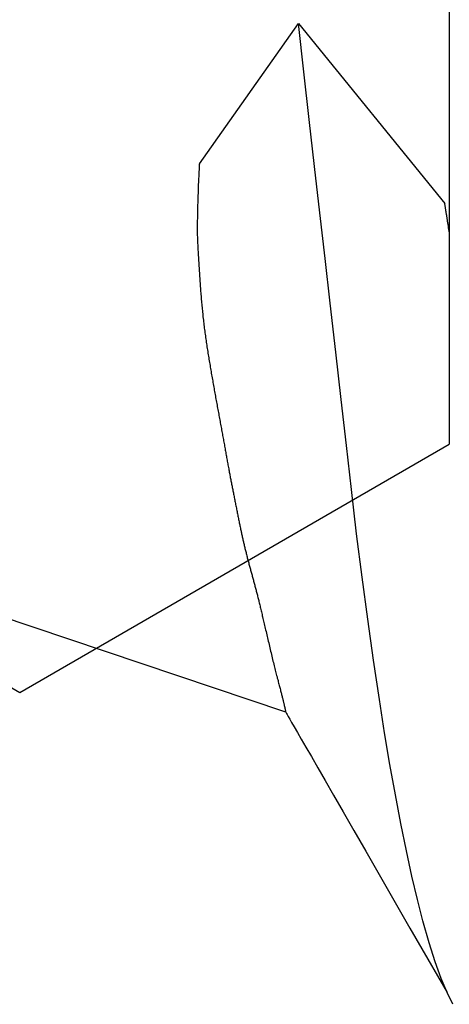
# Model space of a CAD drawing. Units: millimetres. Extents: x -3 to 1883, y -2335 to -50.
# Drawn here: x 1777 to 1778, y -1848 to -1845 of the extents above; entities that cross this region are included whole.
import ezdxf

# ---------------------------------------------------------------- set-up
doc = ezdxf.new("R2010")
doc.units = ezdxf.units.MM
doc.layers.add('CrossSectionsAccess', color=2, linetype='Continuous')
doc.layers.add('CrossSectionsProfils', color=7, linetype='Continuous')

# ---------------------------------------------------------------- blocks, each defined once
blk = doc.blocks.new('902_6425_5', base_point=(3947.8518, 1718.4998))
at = {"layer": 'CrossSectionsAccess', "color": 146, "true_color": 0x005f7f}
for p, q in [((3947.4086, 1680.3252), (3947.8623, 1680.6943)), ((3947.7624, 1680.0757), (3947.4086, 1680.3252)), ((3949.1434, 1680.2933), (3947.8518, 1676.4462))]:
    blk.add_line(p, q, dxfattribs=at)
at = {"layer": 'CrossSectionsAccess', "color": 146, "true_color": 0x005f7f, "flags": 128}
for points in [[(3947.9356, 1680.7057), (3947.9315, 1680.705), (3947.9273, 1680.7044), (3947.9232, 1680.7037), (3947.9191, 1680.7031), (3947.915, 1680.7025), (3947.9109, 1680.7018), (3947.9067, 1680.7012), (3947.9049, 1680.7009), (3947.903, 1680.7006), (3947.9012, 1680.7003), (3947.8993, 1680.7), (3947.8975, 1680.6998), (3947.8956, 1680.6995), (3947.8938, 1680.6992), (3947.8919, 1680.6989), (3947.8901, 1680.6986), (3947.8883, 1680.6983), (3947.8864, 1680.698), (3947.8846, 1680.6977), (3947.8827, 1680.6975), (3947.8808, 1680.6972), (3947.879, 1680.6969), (3947.8771, 1680.6966), (3947.8753, 1680.6963), (3947.8734, 1680.696), (3947.8716, 1680.6957), (3947.8697, 1680.6954), (3947.8679, 1680.6952), (3947.866, 1680.6949), (3947.8642, 1680.6946), (3947.8623, 1680.6943)], [(3949.8798, 1680.7146), (3949.8505, 1680.6998), (3949.8151, 1680.685), (3949.7731, 1680.6699), (3949.7247, 1680.6546), (3949.6699, 1680.6392), (3949.6156, 1680.6253), (3949.5566, 1680.6114), (3949.4928, 1680.5975), (3949.4246, 1680.5836), (3949.3521, 1680.5698), (3949.2756, 1680.5561), (3949.1954, 1680.5426), (3949.1117, 1680.5293), (3949.0124, 1680.5145), (3948.9094, 1680.4999), (3948.8032, 1680.4858), (3948.6942, 1680.4721), (3948.583, 1680.4589), (3948.4715, 1680.4461), (3948.3558, 1680.433), (3948.2363, 1680.4194), (3948.1132, 1680.4054), (3948.0006, 1680.3925), (3947.8856, 1680.3795), (3947.7686, 1680.3661), (3947.6499, 1680.3526), (3947.5298, 1680.339), (3947.4086, 1680.3252), (3947.4086, 1680.3252), (3947.4086, 1680.3252)], [(3947.7624, 1680.0757), (3947.7624, 1680.0757), (3947.7625, 1680.0757), (3947.7627, 1680.0757), (3947.763, 1680.0756), (3947.7635, 1680.0756), (3947.7641, 1680.0756), (3947.7647, 1680.0756), (3947.7655, 1680.0755), (3947.7664, 1680.0755), (3947.7674, 1680.0754), (3947.7684, 1680.0754), (3947.7695, 1680.0753), (3947.7707, 1680.0753), (3947.772, 1680.0752), (3947.7733, 1680.0751), (3947.7747, 1680.0751), (3947.7761, 1680.075), (3947.7776, 1680.0749), (3947.7791, 1680.0749), (3947.7806, 1680.0748), (3947.7822, 1680.0747), (3947.7838, 1680.0747), (3947.7853, 1680.0746), (3947.7869, 1680.0745), (3947.7885, 1680.0744), (3947.804, 1680.0737), (3947.8187, 1680.0731), (3947.8324, 1680.0726), (3947.8452, 1680.0721), (3947.8573, 1680.0717), (3947.8686, 1680.0713), (3947.8791, 1680.071), (3947.8889, 1680.0708), (3947.8981, 1680.0707), (3947.9066, 1680.0705), (3947.9146, 1680.0705), (3947.922, 1680.0705), (3947.929, 1680.0705), (3947.9354, 1680.0705), (3947.9415, 1680.0706), (3947.9471, 1680.0707), (3947.9524, 1680.0709), (3947.9575, 1680.0711), (3947.9622, 1680.0713), (3947.9667, 1680.0715), (3947.971, 1680.0717), (3947.9752, 1680.0719), (3947.9793, 1680.0721), (3947.9833, 1680.0724), (3947.988, 1680.0727), (3947.9926, 1680.0729), (3947.9972, 1680.0732), (3948.0018, 1680.0735), (3948.0063, 1680.0738), (3948.0108, 1680.074), (3948.0153, 1680.0743), (3948.0197, 1680.0746), (3948.0241, 1680.0749), (3948.0285, 1680.0751), (3948.0328, 1680.0754), (3948.0371, 1680.0757), (3948.0414, 1680.076), (3948.0457, 1680.0763), (3948.05, 1680.0766), (3948.0542, 1680.0769), (3948.0584, 1680.0771), (3948.0626, 1680.0774), (3948.0668, 1680.0777), (3948.071, 1680.0781), (3948.0751, 1680.0784), (3948.0793, 1680.0787), (3948.0834, 1680.079), (3948.0875, 1680.0793), (3948.0875, 1680.0793), (3948.0916, 1680.0796), (3948.0957, 1680.08), (3948.0997, 1680.0803), (3948.1038, 1680.0807), (3948.1078, 1680.081), (3948.1119, 1680.0814), (3948.1159, 1680.0817), (3948.1199, 1680.0821), (3948.124, 1680.0825), (3948.128, 1680.0829), (3948.132, 1680.0833), (3948.136, 1680.0837), (3948.14, 1680.0841), (3948.144, 1680.0845), (3948.1479, 1680.0849), (3948.1519, 1680.0853), (3948.1559, 1680.0858), (3948.1599, 1680.0862), (3948.1638, 1680.0867), (3948.1678, 1680.0872), (3948.1717, 1680.0877), (3948.1757, 1680.0881), (3948.1796, 1680.0886), (3948.1836, 1680.0892), (3948.1876, 1680.0897), (3948.1916, 1680.0902), (3948.1955, 1680.0908), (3948.1995, 1680.0913), (3948.2035, 1680.0919), (3948.2074, 1680.0925), (3948.2114, 1680.0931), (3948.2153, 1680.0937), (3948.2193, 1680.0943), (3948.2232, 1680.0949), (3948.2272, 1680.0955), (3948.2311, 1680.0961), (3948.235, 1680.0967), (3948.239, 1680.0974), (3948.2429, 1680.098), (3948.2468, 1680.0986), (3948.2507, 1680.0993), (3948.2546, 1680.0999), (3948.2585, 1680.1006), (3948.2624, 1680.1013), (3948.2663, 1680.1019), (3948.2701, 1680.1026), (3948.274, 1680.1032), (3948.2779, 1680.1039), (3948.2818, 1680.1046), (3948.2857, 1680.1052), (3948.2896, 1680.1059), (3948.2935, 1680.1066), (3948.2974, 1680.1073), (3948.3012, 1680.1079), (3948.3051, 1680.1086), (3948.309, 1680.1093), (3948.3128, 1680.11), (3948.3167, 1680.1106), (3948.3205, 1680.1113), (3948.3244, 1680.112), (3948.3282, 1680.1127), (3948.332, 1680.1134), (3948.3358, 1680.114), (3948.3396, 1680.1147), (3948.3434, 1680.1154), (3948.3472, 1680.1161), (3948.351, 1680.1168), (3948.3548, 1680.1175), (3948.3586, 1680.1182), (3948.3623, 1680.1188), (3948.3661, 1680.1195), (3948.3699, 1680.1202), (3948.3737, 1680.1209), (3948.3774, 1680.1216), (3948.3812, 1680.1223), (3948.385, 1680.123), (3948.3887, 1680.1237), (3948.3925, 1680.1244), (3948.3962, 1680.1251), (3948.3999, 1680.1258), (3948.4036, 1680.1265), (3948.4073, 1680.1271), (3948.411, 1680.1278), (3948.4146, 1680.1285), (3948.4182, 1680.1292), (3948.4219, 1680.1299), (3948.4255, 1680.1305), (3948.429, 1680.1312), (3948.4326, 1680.1319), (3948.4361, 1680.1325), (3948.4396, 1680.1332), (3948.4431, 1680.1338), (3948.4466, 1680.1344), (3948.45, 1680.1351), (3948.4534, 1680.1357), (3948.4568, 1680.1363), (3948.4602, 1680.1369), (3948.4635, 1680.1375), (3948.4669, 1680.1381), (3948.4702, 1680.1387), (3948.4734, 1680.1393), (3948.4767, 1680.1399), (3948.4799, 1680.1405), (3948.4832, 1680.1411), (3948.4864, 1680.1416), (3948.4895, 1680.1422), (3948.4927, 1680.1428), (3948.4959, 1680.1433), (3948.499, 1680.1439), (3948.5022, 1680.1445), (3948.5053, 1680.145), (3948.5084, 1680.1456), (3948.5115, 1680.1461), (3948.5146, 1680.1467), (3948.5178, 1680.1473), (3948.5209, 1680.1478), (3948.524, 1680.1484), (3948.5271, 1680.149), (3948.5302, 1680.1496), (3948.5333, 1680.1501), (3948.536, 1680.1506), (3948.5387, 1680.1511), (3948.5414, 1680.1517), (3948.5441, 1680.1522), (3948.5468, 1680.1527), (3948.5495, 1680.1532), (3948.5523, 1680.1537), (3948.555, 1680.1543), (3948.5577, 1680.1548), (3948.5605, 1680.1553), (3948.5633, 1680.1558), (3948.566, 1680.1564), (3948.5688, 1680.1569), (3948.5716, 1680.1575), (3948.5744, 1680.158), (3948.5772, 1680.1586), (3948.58, 1680.1591), (3948.5828, 1680.1597), (3948.5856, 1680.1602), (3948.5885, 1680.1608), (3948.5913, 1680.1614), (3948.5942, 1680.1619), (3948.5971, 1680.1625), (3948.6, 1680.1631), (3948.6029, 1680.1636), (3948.6058, 1680.1642), (3948.6088, 1680.1648), (3948.6117, 1680.1654), (3948.6147, 1680.166), (3948.6176, 1680.1665), (3948.6206, 1680.1671), (3948.6235, 1680.1677), (3948.6265, 1680.1683), (3948.6294, 1680.1689), (3948.6324, 1680.1695), (3948.6353, 1680.1701), (3948.6382, 1680.1706), (3948.6411, 1680.1712), (3948.644, 1680.1718), (3948.6469, 1680.1724), (3948.6498, 1680.173), (3948.6526, 1680.1735), (3948.6555, 1680.1741), (3948.6583, 1680.1747), (3948.661, 1680.1752), (3948.6638, 1680.1758), (3948.6665, 1680.1763), (3948.6692, 1680.1769), (3948.6692, 1680.1769), (3948.6719, 1680.1774), (3948.6745, 1680.178), (3948.6771, 1680.1785), (3948.6797, 1680.1791), (3948.6822, 1680.1796), (3948.6847, 1680.1801), (3948.6873, 1680.1807), (3948.6897, 1680.1812), (3948.6922, 1680.1817), (3948.6947, 1680.1822), (3948.6971, 1680.1828), (3948.6996, 1680.1833), (3948.702, 1680.1839), (3948.7044, 1680.1844), (3948.7069, 1680.1849), (3948.7093, 1680.1855), (3948.7117, 1680.186), (3948.7141, 1680.1866), (3948.7166, 1680.1872), (3948.719, 1680.1877), (3948.7214, 1680.1883), (3948.7239, 1680.1889), (3948.7264, 1680.1895), (3948.7289, 1680.1901), (3948.7314, 1680.1907), (3948.7339, 1680.1913), (3948.7365, 1680.192), (3948.739, 1680.1926), (3948.7416, 1680.1933), (3948.7442, 1680.1939), (3948.7468, 1680.1946), (3948.7494, 1680.1952), (3948.752, 1680.1959), (3948.7547, 1680.1966), (3948.7573, 1680.1973), (3948.7599, 1680.198), (3948.7625, 1680.1987), (3948.7652, 1680.1994), (3948.7678, 1680.2001), (3948.7704, 1680.2008), (3948.7731, 1680.2015), (3948.7757, 1680.2022), (3948.7783, 1680.2029), (3948.7809, 1680.2036), (3948.7835, 1680.2043), (3948.7861, 1680.205), (3948.7887, 1680.2057), (3948.7912, 1680.2064), (3948.7938, 1680.207), (3948.7963, 1680.2077), (3948.7989, 1680.2084), (3948.8014, 1680.2091), (3948.8039, 1680.2098), (3948.8064, 1680.2105), (3948.8089, 1680.2112), (3948.8114, 1680.2118), (3948.8138, 1680.2125), (3948.8163, 1680.2132), (3948.8188, 1680.2139), (3948.8213, 1680.2145), (3948.8238, 1680.2152), (3948.8263, 1680.2159), (3948.8288, 1680.2165), (3948.8313, 1680.2172), (3948.8338, 1680.2179), (3948.8364, 1680.2185), (3948.8389, 1680.2192), (3948.8415, 1680.2199), (3948.844, 1680.2205), (3948.8466, 1680.2212), (3948.8492, 1680.2219), (3948.8518, 1680.2226), (3948.8544, 1680.2232), (3948.8571, 1680.2239), (3948.8597, 1680.2245), (3948.8624, 1680.2252), (3948.8651, 1680.2259), (3948.8678, 1680.2265), (3948.8706, 1680.2272), (3948.8734, 1680.2279), (3948.8762, 1680.2286), (3948.8791, 1680.2293), (3948.882, 1680.23), (3948.885, 1680.2307), (3948.888, 1680.2314), (3948.8911, 1680.2321), (3948.8942, 1680.2329), (3948.8974, 1680.2336), (3948.9006, 1680.2344), (3948.9039, 1680.2352), (3948.9073, 1680.236), (3948.9107, 1680.2368), (3948.9142, 1680.2376), (3948.9178, 1680.2384), (3948.9214, 1680.2392), (3948.9251, 1680.2401), (3948.9251, 1680.2401), (3948.9289, 1680.241), (3948.9327, 1680.2419), (3948.9366, 1680.2428), (3948.9405, 1680.2437), (3948.9446, 1680.2446), (3948.9486, 1680.2455), (3948.9527, 1680.2465), (3948.9568, 1680.2474), (3948.961, 1680.2484), (3948.9652, 1680.2494), (3948.9694, 1680.2504), (3948.9736, 1680.2514), (3948.9778, 1680.2523), (3948.982, 1680.2533), (3948.9862, 1680.2543), (3948.9904, 1680.2553), (3948.9946, 1680.2563), (3948.9987, 1680.2573), (3949.0028, 1680.2583), (3949.0069, 1680.2593), (3949.011, 1680.2603), (3949.015, 1680.2612), (3949.0189, 1680.2622), (3949.0228, 1680.2632), (3949.0266, 1680.2641), (3949.0303, 1680.2651), (3949.034, 1680.266), (3949.0376, 1680.2669), (3949.0412, 1680.2678), (3949.0447, 1680.2687), (3949.0481, 1680.2696), (3949.0515, 1680.2705), (3949.0548, 1680.2714), (3949.058, 1680.2722), (3949.0612, 1680.2731), (3949.0643, 1680.2739), (3949.0673, 1680.2747), (3949.0703, 1680.2755), (3949.0733, 1680.2763), (3949.0762, 1680.277), (3949.079, 1680.2778), (3949.0817, 1680.2785), (3949.0844, 1680.2792), (3949.0871, 1680.2799), (3949.0896, 1680.2806), (3949.0922, 1680.2812), (3949.0946, 1680.2819), (3949.097, 1680.2825), (3949.0994, 1680.2831), (3949.1017, 1680.2837), (3949.1039, 1680.2842), (3949.1061, 1680.2848), (3949.1082, 1680.2853), (3949.1103, 1680.2858), (3949.1122, 1680.2863), (3949.1142, 1680.2867), (3949.1161, 1680.2872), (3949.1179, 1680.2876), (3949.1196, 1680.288), (3949.1213, 1680.2884), (3949.1229, 1680.2888), (3949.1245, 1680.2891), (3949.126, 1680.2895), (3949.1274, 1680.2898), (3949.1288, 1680.2901), (3949.1301, 1680.2904), (3949.1313, 1680.2907), (3949.1325, 1680.2909), (3949.1336, 1680.2912), (3949.1346, 1680.2914), (3949.1356, 1680.2916), (3949.1365, 1680.2918), (3949.1365, 1680.2918), (3949.1373, 1680.292), (3949.1381, 1680.2921), (3949.1388, 1680.2923), (3949.1394, 1680.2924), (3949.14, 1680.2925), (3949.1405, 1680.2927), (3949.141, 1680.2928), (3949.1414, 1680.2928), (3949.1417, 1680.2929), (3949.1421, 1680.293), (3949.1423, 1680.2931), (3949.1426, 1680.2931), (3949.1428, 1680.2931), (3949.1429, 1680.2932), (3949.1431, 1680.2932), (3949.1432, 1680.2932), (3949.1433, 1680.2933), (3949.1433, 1680.2933), (3949.1434, 1680.2933), (3949.1434, 1680.2933), (3949.1434, 1680.2933), (3949.1434, 1680.2933), (3949.1434, 1680.2933), (3949.1434, 1680.2933), (3949.1434, 1680.2933), (3949.1435, 1680.2933), (3949.1438, 1680.2935), (3949.1448, 1680.2941), (3949.1467, 1680.2952), (3949.1498, 1680.297), (3949.1545, 1680.2996), (3949.161, 1680.3034), (3949.1696, 1680.3083), (3949.1807, 1680.3147), (3949.1946, 1680.3227), (3949.2115, 1680.3324), (3949.2318, 1680.3441), (3949.2558, 1680.3579), (3949.2838, 1680.374), (3949.3161, 1680.3925), (3949.3529, 1680.4137), (3949.3947, 1680.4378), (3949.4417, 1680.4648), (3949.4943, 1680.495), (3949.5526, 1680.5285), (3949.6171, 1680.5656), (3949.6881, 1680.6064), (3949.7658, 1680.6511), (3949.8505, 1680.6998), (3949.8505, 1680.6998)]]:
    blk.add_lwpolyline(points, dxfattribs=at)
blk = doc.blocks.new('Hatch30664', base_point=(3633.258, -4471.5842))
at = {"layer": 'CrossSectionsProfils', "color": 1}
for p, q in [((3238.125, -4463.2784), (3239.375, -4463.2784)), ((3240, -4464.361), (3239.375, -4463.2784)), ((3239.375, -4465.4435), (3240, -4464.361))]:
    blk.add_line(p, q, dxfattribs=at)
blk = doc.blocks.new('550_0825_6', base_point=(3238.258, -4471.5842))
at = {"layer": 'CrossSectionsProfils'}
blk.add_blockref('Hatch30664', (3633.258, -4471.5842), dxfattribs=at)
blk = doc.blocks.new('CS_1VERT1', base_point=(0, -370))
at = {"layer": 'CrossSectionsAccess', "rotation": 270}
blk.add_blockref('902_6425_5', (46.1, -1845.5), dxfattribs=at)
at = {"layer": 'CrossSectionsProfils', "rotation": 270}
blk.add_blockref('550_0825_6', (0, -1845), dxfattribs=at)

msp = doc.modelspace()

# ---------------------------------------------------------------- block references
msp.add_blockref('CS_1VERT1', (1770, -370))
at = {"layer": 'CrossSectionsAccess', "rotation": 270}
msp.add_blockref('902_6425_5', (1816.1, -1845.5), dxfattribs=at)
at = {"layer": 'CrossSectionsProfils', "rotation": 270}
msp.add_blockref('550_0825_6', (1770, -1845), dxfattribs=at)

doc.saveas('drawing.dxf')
